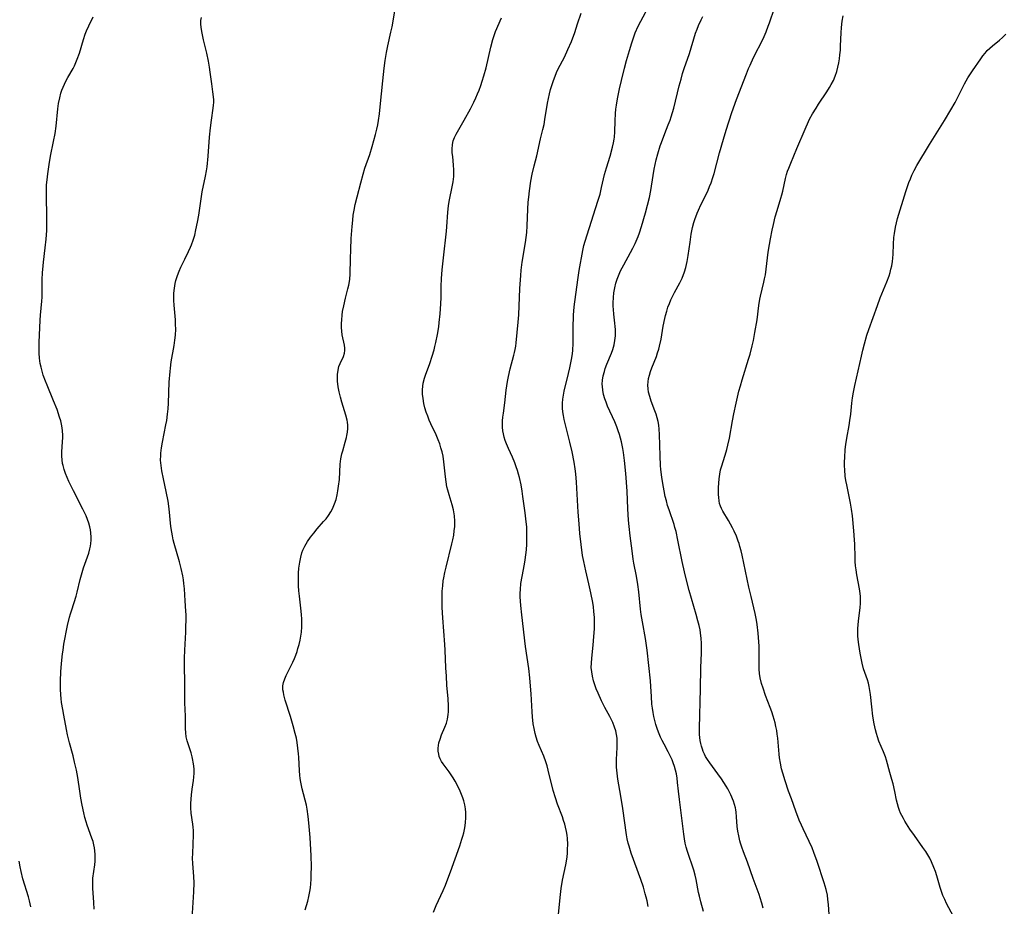
# Model space of a CAD drawing. Units: inches. Extents: x 2081247 to 2086745, y 212185 to 217672.
# Drawn here: x 2083423 to 2083590, y 213547 to 213697 of the extents above; entities that cross this region are included whole.
import ezdxf

# ---------------------------------------------------------------- set-up
doc = ezdxf.new("R2010")
doc.units = ezdxf.units.IN
doc.header["$MEASUREMENT"] = 0
doc.layers.add('c_27_T13S_R19E', color=28, linetype='Continuous')

msp = doc.modelspace()

# ---------------------------------------------------------------- linework, layer by layer
at = {"layer": 'c_27_T13S_R19E'}
for points in [[(2083529.79, 213546.52, 1012), (2083529.59, 213547.46, 1012), (2083529.44, 213548.1, 1012), (2083529.29, 213548.67, 1012), (2083528.96, 213549.8, 1012), (2083528.52, 213551.1, 1012), (2083526.9, 213555.61, 1012), (2083526.53, 213556.76, 1012), (2083526.39, 213557.3, 1012), (2083526.23, 213558, 1012), (2083526.1, 213558.72, 1012), (2083525.46, 213563.17, 1012), (2083525.13, 213565.3, 1012), (2083524.64, 213568.2, 1012), (2083524.51, 213569.19, 1012), (2083524.42, 213570.21, 1012), (2083524.4, 213570.93, 1012), (2083524.4, 213571.63, 1012), (2083524.43, 213572.41, 1012), (2083524.51, 213573.66, 1012), (2083524.53, 213574.47, 1012), (2083524.49, 213575.14, 1012), (2083524.4, 213575.77, 1012), (2083524.26, 213576.41, 1012), (2083524.07, 213577.04, 1012), (2083523.75, 213577.83, 1012), (2083523.27, 213578.81, 1012), (2083522.41, 213580.37, 1012), (2083521.83, 213581.51, 1012), (2083521.25, 213582.78, 1012), (2083520.95, 213583.55, 1012), (2083520.71, 213584.2, 1012), (2083520.49, 213584.93, 1012), (2083520.3, 213585.71, 1012), (2083520.18, 213586.43, 1012), (2083520.11, 213587.16, 1012), (2083520.12, 213587.9, 1012), (2083520.18, 213588.78, 1012), (2083520.43, 213590.96, 1012), (2083520.5, 213591.71, 1012), (2083520.56, 213592.47, 1012), (2083520.63, 213593.75, 1012), (2083520.65, 213594.71, 1012), (2083520.63, 213595.67, 1012), (2083520.56, 213596.7, 1012), (2083520.46, 213597.47, 1012), (2083520.35, 213598.24, 1012), (2083520.04, 213599.86, 1012), (2083519.7, 213601.41, 1012), (2083519.16, 213603.63, 1012), (2083518.82, 213605.21, 1012), (2083518.64, 213606.24, 1012), (2083518.38, 213608.09, 1012), (2083518.17, 213609.96, 1012), (2083518.02, 213611.62, 1012), (2083517.89, 213613.6, 1012), (2083517.62, 213618.69, 1012), (2083517.49, 213620.14, 1012), (2083517.39, 213620.96, 1012), (2083517.19, 213622.13, 1012), (2083516.84, 213623.84, 1012), (2083516.45, 213625.5, 1012), (2083515.76, 213628.26, 1012), (2083515.5, 213629.39, 1012), (2083515.37, 213630.02, 1012), (2083515.27, 213630.66, 1012), (2083515.2, 213631.29, 1012), (2083515.19, 213632.12, 1012), (2083515.26, 213632.82, 1012), (2083515.37, 213633.51, 1012), (2083515.51, 213634.19, 1012), (2083516.25, 213637.19, 1012), (2083516.47, 213638.18, 1012), (2083516.75, 213639.58, 1012), (2083516.89, 213640.53, 1012), (2083516.96, 213641.19, 1012), (2083517.02, 213642.28, 1012), (2083517.04, 213645.65, 1012), (2083517.06, 213646.4, 1012), (2083517.09, 213647.14, 1012), (2083517.21, 213648.51, 1012), (2083517.8, 213653.14, 1012), (2083518.07, 213654.74, 1012), (2083518.68, 213658.12, 1012), (2083518.86, 213658.98, 1012), (2083519.06, 213659.73, 1012), (2083520.46, 213664.17, 1012), (2083521.23, 213666.53, 1012), (2083521.59, 213667.73, 1012), (2083521.87, 213668.85, 1012), (2083522.38, 213671.07, 1012), (2083522.7, 213672.2, 1012), (2083523.32, 213674.19, 1012), (2083523.73, 213675.68, 1012), (2083523.89, 213676.46, 1012), (2083523.99, 213677.04, 1012), (2083524.03, 213677.43, 1012), (2083524.09, 213678.32, 1012), (2083524.14, 213680.2, 1012), (2083524.22, 213681.43, 1012), (2083524.3, 213682.14, 1012), (2083524.39, 213682.86, 1012), (2083524.57, 213683.91, 1012), (2083524.93, 213685.63, 1012), (2083525.25, 213687.04, 1012), (2083525.77, 213689.17, 1012), (2083526.11, 213690.45, 1012), (2083526.59, 213692.16, 1012), (2083526.99, 213693.48, 1012), (2083527.22, 213694.16, 1012), (2083527.59, 213695.16, 1012), (2083528.09, 213696.28, 1012), (2083528.51, 213697.11, 1012), (2083530.17, 213700.19, 1012)], [(2083471.46, 213545.93, 1006), (2083471.7, 213546.69, 1006), (2083471.91, 213547.44, 1006), (2083472.09, 213548.2, 1006), (2083472.25, 213549.04, 1006), (2083472.34, 213549.7, 1006), (2083472.41, 213550.37, 1006), (2083472.47, 213551.16, 1006), (2083472.5, 213551.98, 1006), (2083472.51, 213553.26, 1006), (2083472.47, 213555.17, 1006), (2083472.39, 213557.15, 1006), (2083472.32, 213558.27, 1006), (2083472.11, 213560.76, 1006), (2083471.99, 213561.85, 1006), (2083471.81, 213563.07, 1006), (2083471.67, 213563.74, 1006), (2083470.97, 213566.52, 1006), (2083470.73, 213567.67, 1006), (2083470.63, 213568.26, 1006), (2083470.54, 213568.85, 1006), (2083470.47, 213569.61, 1006), (2083470.38, 213571.92, 1006), (2083470.34, 213572.51, 1006), (2083470.24, 213573.46, 1006), (2083470.1, 213574.41, 1006), (2083469.96, 213575.14, 1006), (2083469.78, 213575.94, 1006), (2083469.43, 213577.27, 1006), (2083468.98, 213578.84, 1006), (2083468.08, 213581.63, 1006), (2083467.84, 213582.51, 1006), (2083467.75, 213582.96, 1006), (2083467.69, 213583.4, 1006), (2083467.69, 213584.03, 1006), (2083467.8, 213584.64, 1006), (2083468.01, 213585.27, 1006), (2083468.23, 213585.79, 1006), (2083469.35, 213588.08, 1006), (2083469.62, 213588.68, 1006), (2083469.86, 213589.29, 1006), (2083470.08, 213589.92, 1006), (2083470.23, 213590.41, 1006), (2083470.42, 213591.11, 1006), (2083470.59, 213591.82, 1006), (2083470.72, 213592.53, 1006), (2083470.81, 213593.17, 1006), (2083470.88, 213594.1, 1006), (2083470.9, 213594.77, 1006), (2083470.88, 213595.44, 1006), (2083470.84, 213596.13, 1006), (2083470.78, 213596.78, 1006), (2083470.48, 213599.32, 1006), (2083470.4, 213600.2, 1006), (2083470.35, 213601.08, 1006), (2083470.33, 213601.96, 1006), (2083470.35, 213603.24, 1006), (2083470.4, 213604.08, 1006), (2083470.53, 213605.08, 1006), (2083470.71, 213605.97, 1006), (2083470.92, 213606.68, 1006), (2083471.09, 213607.15, 1006), (2083471.39, 213607.82, 1006), (2083471.84, 213608.59, 1006), (2083472.35, 213609.32, 1006), (2083472.92, 213610.05, 1006), (2083473.52, 213610.76, 1006), (2083474.6, 213611.99, 1006), (2083475.01, 213612.48, 1006), (2083475.44, 213613.05, 1006), (2083475.82, 213613.65, 1006), (2083476.11, 213614.17, 1006), (2083476.24, 213614.46, 1006), (2083476.46, 213614.99, 1006), (2083476.71, 213615.76, 1006), (2083476.9, 213616.56, 1006), (2083477.03, 213617.23, 1006), (2083477.15, 213618.04, 1006), (2083477.27, 213619.14, 1006), (2083477.43, 213621.76, 1006), (2083477.53, 213622.66, 1006), (2083477.7, 213623.52, 1006), (2083477.84, 213624.06, 1006), (2083478.28, 213625.51, 1006), (2083478.49, 213626.32, 1006), (2083478.56, 213626.63, 1006), (2083478.65, 213627.23, 1006), (2083478.7, 213627.84, 1006), (2083478.7, 213628.38, 1006), (2083478.65, 213628.93, 1006), (2083478.6, 213629.28, 1006), (2083478.39, 213630.13, 1006), (2083477.72, 213632.29, 1006), (2083477.48, 213633.16, 1006), (2083477.26, 213634.06, 1006), (2083477.08, 213634.95, 1006), (2083476.96, 213635.87, 1006), (2083476.94, 213636.45, 1006), (2083476.95, 213637.02, 1006), (2083477.05, 213637.75, 1006), (2083477.21, 213638.36, 1006), (2083477.42, 213638.9, 1006), (2083477.95, 213640.1, 1006), (2083478.13, 213640.65, 1006), (2083478.19, 213641.1, 1006), (2083478.2, 213641.52, 1006), (2083478.14, 213642.02, 1006), (2083477.77, 213643.8, 1006), (2083477.68, 213644.41, 1006), (2083477.64, 213645.03, 1006), (2083477.64, 213645.68, 1006), (2083477.67, 213646.33, 1006), (2083477.75, 213647.14, 1006), (2083477.83, 213647.76, 1006), (2083478.01, 213648.72, 1006), (2083478.31, 213650.01, 1006), (2083478.73, 213651.57, 1006), (2083478.89, 213652.25, 1006), (2083479.06, 213653.21, 1006), (2083479.13, 213654.14, 1006), (2083479.15, 213656.7, 1006), (2083479.21, 213658.29, 1006), (2083479.31, 213660.19, 1006), (2083479.44, 213662.19, 1006), (2083479.55, 213663.28, 1006), (2083479.65, 213664.14, 1006), (2083479.79, 213664.99, 1006), (2083479.98, 213665.94, 1006), (2083480.29, 213667.27, 1006), (2083480.91, 213669.62, 1006), (2083481.32, 213671.11, 1006), (2083481.63, 213672.11, 1006), (2083482.43, 213674.46, 1006), (2083482.85, 213675.83, 1006), (2083483.42, 213677.87, 1006), (2083483.64, 213678.75, 1006), (2083483.8, 213679.48, 1006), (2083483.94, 213680.22, 1006), (2083484.11, 213681.36, 1006), (2083484.24, 213682.59, 1006), (2083484.68, 213686.96, 1006), (2083484.91, 213689.14, 1006), (2083485.07, 213690.42, 1006), (2083485.29, 213691.79, 1006), (2083485.52, 213692.95, 1006), (2083486.05, 213695.26, 1006), (2083486.23, 213696.19, 1006), (2083486.68, 213698.85, 1006)], [(2083514.56, 213545.12, 1010), (2083514.79, 213548.04, 1010), (2083514.96, 213549.59, 1010), (2083515.19, 213550.97, 1010), (2083515.77, 213553.62, 1010), (2083515.87, 213554.2, 1010), (2083515.98, 213554.96, 1010), (2083516.05, 213555.58, 1010), (2083516.09, 213556.19, 1010), (2083516.1, 213557.12, 1010), (2083516.05, 213558.06, 1010), (2083515.99, 213558.66, 1010), (2083515.89, 213559.26, 1010), (2083515.73, 213560, 1010), (2083515.6, 213560.49, 1010), (2083515.41, 213561.13, 1010), (2083515.19, 213561.75, 1010), (2083514.37, 213563.9, 1010), (2083514.01, 213564.98, 1010), (2083513.65, 213566.23, 1010), (2083512.79, 213569.71, 1010), (2083512.58, 213570.43, 1010), (2083512.35, 213571.15, 1010), (2083512.01, 213572.09, 1010), (2083511.25, 213573.89, 1010), (2083510.97, 213574.61, 1010), (2083510.72, 213575.34, 1010), (2083510.55, 213575.95, 1010), (2083510.38, 213576.77, 1010), (2083510.25, 213577.59, 1010), (2083510.12, 213578.76, 1010), (2083510.06, 213579.65, 1010), (2083509.89, 213582.69, 1010), (2083509.74, 213584.66, 1010), (2083509.65, 213585.44, 1010), (2083509.46, 213587, 1010), (2083508.92, 213590.74, 1010), (2083508.28, 213596.15, 1010), (2083508.11, 213597.72, 1010), (2083508.06, 213598.45, 1010), (2083508.03, 213599.17, 1010), (2083508.03, 213599.82, 1010), (2083508.06, 213600.46, 1010), (2083508.15, 213601.44, 1010), (2083508.33, 213602.67, 1010), (2083508.75, 213604.78, 1010), (2083508.86, 213605.47, 1010), (2083508.98, 213606.32, 1010), (2083509.07, 213607.18, 1010), (2083509.13, 213608.18, 1010), (2083509.17, 213609.25, 1010), (2083509.16, 213610.19, 1010), (2083509.12, 213611.13, 1010), (2083509.05, 213611.95, 1010), (2083508.86, 213613.51, 1010), (2083508.49, 213616.28, 1010), (2083508.35, 213617.16, 1010), (2083508.16, 213618.27, 1010), (2083507.9, 213619.49, 1010), (2083507.75, 213620.06, 1010), (2083507.57, 213620.7, 1010), (2083507.35, 213621.33, 1010), (2083507.1, 213622.01, 1010), (2083506.7, 213622.96, 1010), (2083506.01, 213624.43, 1010), (2083505.68, 213625.2, 1010), (2083505.47, 213625.78, 1010), (2083505.29, 213626.36, 1010), (2083505.17, 213626.9, 1010), (2083505.09, 213627.45, 1010), (2083505.03, 213628.08, 1010), (2083505.02, 213628.61, 1010), (2083505.03, 213629.14, 1010), (2083505.08, 213629.79, 1010), (2083505.16, 213630.45, 1010), (2083505.42, 213632.23, 1010), (2083505.66, 213634.38, 1010), (2083505.86, 213635.86, 1010), (2083506.01, 213636.71, 1010), (2083506.3, 213638.01, 1010), (2083506.95, 213640.3, 1010), (2083507.07, 213640.79, 1010), (2083507.17, 213641.27, 1010), (2083507.26, 213641.84, 1010), (2083507.33, 213642.41, 1010), (2083507.66, 213645.91, 1010), (2083507.77, 213647.19, 1010), (2083507.96, 213651.63, 1010), (2083508.11, 213653.85, 1010), (2083508.2, 213654.79, 1010), (2083508.37, 213656.12, 1010), (2083508.92, 213659.5, 1010), (2083509.04, 213660.34, 1010), (2083509.13, 213661.18, 1010), (2083509.22, 213662.31, 1010), (2083509.31, 213665.17, 1010), (2083509.38, 213666.32, 1010), (2083509.46, 213667.22, 1010), (2083509.58, 213668.29, 1010), (2083509.83, 213669.89, 1010), (2083510.08, 213671.13, 1010), (2083510.4, 213672.53, 1010), (2083510.82, 213674.22, 1010), (2083511.47, 213677.1, 1010), (2083511.88, 213678.73, 1010), (2083512.07, 213679.58, 1010), (2083512.23, 213680.41, 1010), (2083512.68, 213683.21, 1010), (2083512.82, 213683.98, 1010), (2083512.99, 213684.75, 1010), (2083513.18, 213685.51, 1010), (2083513.49, 213686.56, 1010), (2083513.66, 213687.05, 1010), (2083513.95, 213687.8, 1010), (2083514.21, 213688.41, 1010), (2083514.49, 213689.01, 1010), (2083515.54, 213691.04, 1010), (2083516.14, 213692.3, 1010), (2083516.73, 213693.7, 1010), (2083517.29, 213695.21, 1010), (2083517.79, 213696.67, 1010), (2083518.39, 213698.52, 1010)], [(2083549.31, 213546.25, 1016), (2083549.11, 213547.08, 1016), (2083548.84, 213548, 1016), (2083548.65, 213548.56, 1016), (2083547.62, 213551.26, 1016), (2083546.64, 213554.08, 1016), (2083545.99, 213555.83, 1016), (2083545.71, 213556.61, 1016), (2083545.5, 213557.28, 1016), (2083545.38, 213557.71, 1016), (2083545.18, 213558.52, 1016), (2083545.03, 213559.34, 1016), (2083544.93, 213560.13, 1016), (2083544.82, 213561.74, 1016), (2083544.74, 213562.58, 1016), (2083544.68, 213562.94, 1016), (2083544.62, 213563.27, 1016), (2083544.46, 213563.85, 1016), (2083544.26, 213564.42, 1016), (2083543.81, 213565.53, 1016), (2083543.56, 213566.05, 1016), (2083543.31, 213566.53, 1016), (2083543.04, 213567, 1016), (2083542.65, 213567.62, 1016), (2083542.24, 213568.22, 1016), (2083541.64, 213569.07, 1016), (2083540.26, 213570.93, 1016), (2083539.85, 213571.51, 1016), (2083539.55, 213572.02, 1016), (2083539.33, 213572.44, 1016), (2083539.15, 213572.86, 1016), (2083538.99, 213573.28, 1016), (2083538.84, 213573.77, 1016), (2083538.72, 213574.25, 1016), (2083538.62, 213574.75, 1016), (2083538.55, 213575.25, 1016), (2083538.51, 213575.79, 1016), (2083538.5, 213576.84, 1016), (2083538.69, 213583.57, 1016), (2083538.73, 213587.14, 1016), (2083538.82, 213589.64, 1016), (2083538.84, 213590.56, 1016), (2083538.82, 213591.32, 1016), (2083538.78, 213592.08, 1016), (2083538.67, 213593.09, 1016), (2083538.59, 213593.57, 1016), (2083538.43, 213594.33, 1016), (2083538.24, 213595.1, 1016), (2083537.94, 213596.18, 1016), (2083536.74, 213600.28, 1016), (2083536.16, 213602.49, 1016), (2083535.94, 213603.43, 1016), (2083535.55, 213605.18, 1016), (2083534.84, 213608.86, 1016), (2083534.52, 213610.31, 1016), (2083534.33, 213611.02, 1016), (2083534.19, 213611.49, 1016), (2083533.33, 213613.98, 1016), (2083533.09, 213614.74, 1016), (2083532.87, 213615.51, 1016), (2083532.67, 213616.29, 1016), (2083532.47, 213617.22, 1016), (2083532.25, 213618.49, 1016), (2083532.1, 213619.53, 1016), (2083531.95, 213620.88, 1016), (2083531.89, 213621.56, 1016), (2083531.8, 213623.17, 1016), (2083531.7, 213626.83, 1016), (2083531.64, 213627.74, 1016), (2083531.57, 213628.38, 1016), (2083531.46, 213629.02, 1016), (2083531.31, 213629.65, 1016), (2083531.12, 213630.26, 1016), (2083530.92, 213630.85, 1016), (2083530.29, 213632.51, 1016), (2083530.04, 213633.28, 1016), (2083529.84, 213634.04, 1016), (2083529.75, 213634.61, 1016), (2083529.71, 213635.18, 1016), (2083529.75, 213635.75, 1016), (2083529.85, 213636.32, 1016), (2083530.01, 213636.93, 1016), (2083530.2, 213637.53, 1016), (2083530.42, 213638.15, 1016), (2083531.18, 213640.11, 1016), (2083531.39, 213640.71, 1016), (2083531.58, 213641.32, 1016), (2083531.72, 213641.87, 1016), (2083531.96, 213643.02, 1016), (2083532.35, 213645.22, 1016), (2083532.61, 213646.54, 1016), (2083532.73, 213647.06, 1016), (2083532.94, 213647.82, 1016), (2083533.14, 213648.46, 1016), (2083533.38, 213649.1, 1016), (2083533.63, 213649.72, 1016), (2083533.84, 213650.17, 1016), (2083534.27, 213650.99, 1016), (2083535.14, 213652.6, 1016), (2083535.54, 213653.42, 1016), (2083535.94, 213654.48, 1016), (2083536.16, 213655.23, 1016), (2083536.39, 213656.25, 1016), (2083536.57, 213657.28, 1016), (2083536.89, 213659.55, 1016), (2083537.1, 213660.92, 1016), (2083537.33, 213662.06, 1016), (2083537.54, 213662.87, 1016), (2083537.7, 213663.39, 1016), (2083538.09, 213664.46, 1016), (2083538.32, 213665.01, 1016), (2083538.74, 213665.91, 1016), (2083539.67, 213667.74, 1016), (2083539.97, 213668.38, 1016), (2083540.23, 213669.01, 1016), (2083540.47, 213669.65, 1016), (2083540.76, 213670.54, 1016), (2083540.97, 213671.23, 1016), (2083541.89, 213674.76, 1016), (2083542.56, 213677.07, 1016), (2083543.04, 213678.6, 1016), (2083544.02, 213681.59, 1016), (2083544.81, 213683.81, 1016), (2083546.47, 213688.19, 1016), (2083546.82, 213689.06, 1016), (2083547.09, 213689.67, 1016), (2083547.7, 213690.96, 1016), (2083549.31, 213694.12, 1016), (2083549.84, 213695.31, 1016), (2083550.2, 213696.27, 1016), (2083550.41, 213696.86, 1016), (2083551.23, 213699.37, 1016)], [(2083435.61, 213546.05, 1002), (2083435.51, 213547.18, 1002), (2083435.35, 213549.61, 1002), (2083435.34, 213550.28, 1002), (2083435.35, 213550.94, 1002), (2083435.38, 213551.32, 1002), (2083435.69, 213553.58, 1002), (2083435.75, 213554.24, 1002), (2083435.77, 213554.78, 1002), (2083435.76, 213555.33, 1002), (2083435.71, 213555.98, 1002), (2083435.64, 213556.49, 1002), (2083435.54, 213556.99, 1002), (2083435.39, 213557.57, 1002), (2083435.2, 213558.15, 1002), (2083434.4, 213560.35, 1002), (2083434.23, 213560.9, 1002), (2083434.02, 213561.67, 1002), (2083433.83, 213562.46, 1002), (2083433.56, 213563.74, 1002), (2083433.34, 213564.94, 1002), (2083433.15, 213566.16, 1002), (2083432.82, 213568.43, 1002), (2083432.58, 213569.73, 1002), (2083432.27, 213571.09, 1002), (2083432, 213572.12, 1002), (2083431.39, 213574.34, 1002), (2083431.06, 213575.72, 1002), (2083430.87, 213576.63, 1002), (2083430.41, 213579.08, 1002), (2083430.25, 213580, 1002), (2083430.06, 213581.22, 1002), (2083429.98, 213581.88, 1002), (2083429.93, 213582.54, 1002), (2083429.88, 213583.5, 1002), (2083429.87, 213584.18, 1002), (2083429.87, 213584.9, 1002), (2083429.93, 213586.44, 1002), (2083430.03, 213587.84, 1002), (2083430.2, 213589.49, 1002), (2083430.29, 213590.14, 1002), (2083430.45, 213591.16, 1002), (2083431.06, 213594.3, 1002), (2083431.38, 213595.71, 1002), (2083431.54, 213596.28, 1002), (2083431.71, 213596.82, 1002), (2083432.2, 213598.23, 1002), (2083432.54, 213599.32, 1002), (2083432.71, 213600, 1002), (2083433.2, 213602.13, 1002), (2083433.54, 213603.34, 1002), (2083433.79, 213604.14, 1002), (2083434.66, 213606.65, 1002), (2083434.86, 213607.37, 1002), (2083434.96, 213607.83, 1002), (2083435.03, 213608.29, 1002), (2083435.07, 213608.81, 1002), (2083435.07, 213609.34, 1002), (2083435.02, 213610.08, 1002), (2083434.94, 213610.59, 1002), (2083434.84, 213611.08, 1002), (2083434.67, 213611.72, 1002), (2083434.45, 213612.35, 1002), (2083434.2, 213612.97, 1002), (2083433.66, 213614.13, 1002), (2083432.05, 213617.21, 1002), (2083431.6, 213618.13, 1002), (2083431.28, 213618.82, 1002), (2083430.99, 213619.52, 1002), (2083430.74, 213620.17, 1002), (2083430.51, 213620.86, 1002), (2083430.31, 213621.55, 1002), (2083430.23, 213621.88, 1002), (2083430.12, 213622.49, 1002), (2083430.07, 213623.1, 1002), (2083430.07, 213623.85, 1002), (2083430.23, 213625.58, 1002), (2083430.27, 213626.3, 1002), (2083430.27, 213626.67, 1002), (2083430.21, 213627.48, 1002), (2083430.08, 213628.3, 1002), (2083429.9, 213629.12, 1002), (2083429.71, 213629.78, 1002), (2083429.27, 213631.08, 1002), (2083428.7, 213632.52, 1002), (2083427.57, 213635.18, 1002), (2083427.29, 213635.9, 1002), (2083426.94, 213636.89, 1002), (2083426.73, 213637.57, 1002), (2083426.55, 213638.26, 1002), (2083426.43, 213638.91, 1002), (2083426.3, 213639.78, 1002), (2083426.23, 213640.66, 1002), (2083426.21, 213641.16, 1002), (2083426.22, 213642.47, 1002), (2083426.39, 213646.25, 1002), (2083426.45, 213647.11, 1002), (2083426.68, 213649.48, 1002), (2083426.72, 213650.18, 1002), (2083426.75, 213650.91, 1002), (2083426.77, 213653.18, 1002), (2083426.81, 213654.33, 1002), (2083426.89, 213655.51, 1002), (2083426.95, 213656.13, 1002), (2083427.26, 213658.58, 1002), (2083427.41, 213660.03, 1002), (2083427.52, 213661.52, 1002), (2083427.55, 213662.81, 1002), (2083427.55, 213663.6, 1002), (2083427.46, 213667.65, 1002), (2083427.48, 213668.74, 1002), (2083427.51, 213669.32, 1002), (2083427.58, 213670.17, 1002), (2083427.69, 213671.14, 1002), (2083427.94, 213672.77, 1002), (2083428.19, 213674.16, 1002), (2083428.7, 213676.69, 1002), (2083428.94, 213678.05, 1002), (2083429.1, 213679.3, 1002), (2083429.42, 213682.25, 1002), (2083429.54, 213683.11, 1002), (2083429.73, 213684.07, 1002), (2083429.94, 213684.87, 1002), (2083430.11, 213685.4, 1002), (2083430.3, 213685.93, 1002), (2083430.52, 213686.44, 1002), (2083430.77, 213686.95, 1002), (2083431.09, 213687.54, 1002), (2083432, 213689.11, 1002), (2083432.23, 213689.54, 1002), (2083432.49, 213690.09, 1002), (2083432.72, 213690.65, 1002), (2083433.08, 213691.67, 1002), (2083433.76, 213694.02, 1002), (2083434.06, 213694.93, 1002), (2083434.29, 213695.52, 1002), (2083434.66, 213696.36, 1002), (2083435.39, 213697.9, 1002)], [(2083452.27, 213544.48, 1004), (2083452.52, 213549.02, 1004), (2083452.57, 213550.56, 1004), (2083452.54, 213551.64, 1004), (2083452.37, 213553.8, 1004), (2083452.33, 213554.73, 1004), (2083452.34, 213555.53, 1004), (2083452.48, 213558.68, 1004), (2083452.47, 213559.44, 1004), (2083452.44, 213560.02, 1004), (2083452.39, 213560.51, 1004), (2083452.09, 213562.41, 1004), (2083452.03, 213563.28, 1004), (2083452.03, 213564.03, 1004), (2083452.07, 213564.77, 1004), (2083452.14, 213565.52, 1004), (2083452.27, 213566.5, 1004), (2083452.48, 213567.92, 1004), (2083452.56, 213568.52, 1004), (2083452.6, 213569.2, 1004), (2083452.58, 213569.91, 1004), (2083452.49, 213570.8, 1004), (2083452.33, 213571.68, 1004), (2083452.26, 213571.98, 1004), (2083452.07, 213572.68, 1004), (2083451.41, 213574.7, 1004), (2083451.24, 213575.37, 1004), (2083451.15, 213576.07, 1004), (2083451.12, 213576.78, 1004), (2083451.09, 213578.88, 1004), (2083451.03, 213581.18, 1004), (2083451.01, 213584.15, 1004), (2083450.94, 213587.84, 1004), (2083450.94, 213588.75, 1004), (2083450.98, 213590.14, 1004), (2083451.16, 213593.17, 1004), (2083451.2, 213594.27, 1004), (2083451.22, 213595.13, 1004), (2083451.21, 213596.15, 1004), (2083451.19, 213596.77, 1004), (2083451.08, 213598.5, 1004), (2083450.94, 213600.56, 1004), (2083450.86, 213601.44, 1004), (2083450.77, 213602.11, 1004), (2083450.66, 213602.77, 1004), (2083450.39, 213604, 1004), (2083450.1, 213605.14, 1004), (2083449.19, 213608.27, 1004), (2083449.02, 213608.92, 1004), (2083448.88, 213609.57, 1004), (2083448.77, 213610.22, 1004), (2083448.63, 213611.19, 1004), (2083448.35, 213614.14, 1004), (2083448.16, 213615.47, 1004), (2083447.84, 213617.11, 1004), (2083447.35, 213619.29, 1004), (2083447.09, 213620.62, 1004), (2083446.96, 213621.53, 1004), (2083446.89, 213622.43, 1004), (2083446.9, 213623.26, 1004), (2083446.92, 213623.62, 1004), (2083447.03, 213624.55, 1004), (2083447.19, 213625.49, 1004), (2083447.8, 213628.48, 1004), (2083447.92, 213629.21, 1004), (2083448.06, 213630.28, 1004), (2083448.15, 213631.16, 1004), (2083448.22, 213632.17, 1004), (2083448.36, 213635.72, 1004), (2083448.5, 213637.54, 1004), (2083448.56, 213638.11, 1004), (2083448.7, 213639.15, 1004), (2083449.2, 213641.98, 1004), (2083449.33, 213642.85, 1004), (2083449.41, 213643.73, 1004), (2083449.45, 213644.71, 1004), (2083449.43, 213645.52, 1004), (2083449.39, 213646.33, 1004), (2083449.18, 213648.84, 1004), (2083449.14, 213649.63, 1004), (2083449.13, 213650.17, 1004), (2083449.15, 213650.84, 1004), (2083449.23, 213651.69, 1004), (2083449.38, 213652.52, 1004), (2083449.49, 213653.01, 1004), (2083449.76, 213653.88, 1004), (2083450.03, 213654.59, 1004), (2083450.34, 213655.3, 1004), (2083450.98, 213656.67, 1004), (2083451.63, 213657.95, 1004), (2083451.97, 213658.67, 1004), (2083452.15, 213659.07, 1004), (2083452.43, 213659.86, 1004), (2083452.68, 213660.74, 1004), (2083452.89, 213661.64, 1004), (2083453.15, 213662.93, 1004), (2083453.37, 213664.15, 1004), (2083453.97, 213668.08, 1004), (2083454.52, 213670.76, 1004), (2083454.69, 213671.69, 1004), (2083454.79, 213672.38, 1004), (2083454.98, 213674.19, 1004), (2083455.22, 213677.42, 1004), (2083455.36, 213678.99, 1004), (2083455.51, 213680.28, 1004), (2083455.84, 213682.35, 1004), (2083455.89, 213682.82, 1004), (2083455.93, 213683.28, 1004), (2083455.93, 213683.77, 1004), (2083455.89, 213684.26, 1004), (2083455.79, 213685.12, 1004), (2083455.59, 213686.45, 1004), (2083455.33, 213688.48, 1004), (2083455.22, 213689.3, 1004), (2083455.03, 213690.34, 1004), (2083454.75, 213691.7, 1004), (2083454.2, 213693.97, 1004), (2083453.95, 213695.07, 1004), (2083453.78, 213696.08, 1004), (2083453.73, 213696.68, 1004), (2083453.74, 213697.25, 1004), (2083453.83, 213697.79, 1004)], [(2083493.28, 213545.54, 1008), (2083493.75, 213546.66, 1008), (2083494.91, 213549.25, 1008), (2083495.3, 213550.15, 1008), (2083495.73, 213551.22, 1008), (2083496.18, 213552.42, 1008), (2083497.76, 213556.83, 1008), (2083498.12, 213557.95, 1008), (2083498.28, 213558.48, 1008), (2083498.41, 213559.02, 1008), (2083498.54, 213559.61, 1008), (2083498.64, 213560.21, 1008), (2083498.73, 213560.86, 1008), (2083498.78, 213561.51, 1008), (2083498.79, 213561.89, 1008), (2083498.78, 213562.49, 1008), (2083498.73, 213563.1, 1008), (2083498.61, 213563.8, 1008), (2083498.43, 213564.5, 1008), (2083498.25, 213565.02, 1008), (2083498.04, 213565.59, 1008), (2083497.8, 213566.14, 1008), (2083497.24, 213567.32, 1008), (2083496.95, 213567.86, 1008), (2083496.64, 213568.38, 1008), (2083496.41, 213568.75, 1008), (2083495.95, 213569.4, 1008), (2083494.91, 213570.77, 1008), (2083494.65, 213571.19, 1008), (2083494.42, 213571.63, 1008), (2083494.27, 213572.02, 1008), (2083494.16, 213572.43, 1008), (2083494.09, 213572.93, 1008), (2083494.09, 213573.44, 1008), (2083494.13, 213573.89, 1008), (2083494.21, 213574.34, 1008), (2083494.39, 213574.99, 1008), (2083494.66, 213575.73, 1008), (2083495.22, 213577.04, 1008), (2083495.47, 213577.71, 1008), (2083495.67, 213578.4, 1008), (2083495.79, 213579.2, 1008), (2083495.83, 213579.65, 1008), (2083495.84, 213580.11, 1008), (2083495.84, 213580.65, 1008), (2083495.78, 213581.82, 1008), (2083495.57, 213584.17, 1008), (2083495.47, 213585.68, 1008), (2083495.4, 213587.14, 1008), (2083495.29, 213590.14, 1008), (2083495.23, 213591.08, 1008), (2083494.89, 213595.64, 1008), (2083494.78, 213597.4, 1008), (2083494.75, 213598.24, 1008), (2083494.74, 213599.07, 1008), (2083494.77, 213600.15, 1008), (2083494.84, 213601.05, 1008), (2083494.95, 213601.94, 1008), (2083495.03, 213602.44, 1008), (2083495.21, 213603.36, 1008), (2083495.42, 213604.27, 1008), (2083496.41, 213608.2, 1008), (2083496.57, 213608.92, 1008), (2083496.71, 213609.66, 1008), (2083496.82, 213610.4, 1008), (2083496.88, 213611.14, 1008), (2083496.9, 213612.09, 1008), (2083496.84, 213612.97, 1008), (2083496.67, 213613.99, 1008), (2083496.45, 213614.85, 1008), (2083495.92, 213616.57, 1008), (2083495.71, 213617.34, 1008), (2083495.57, 213617.93, 1008), (2083495.42, 213618.77, 1008), (2083495.3, 213619.62, 1008), (2083495.04, 213622.19, 1008), (2083494.9, 213623.1, 1008), (2083494.74, 213623.89, 1008), (2083494.55, 213624.57, 1008), (2083494.33, 213625.25, 1008), (2083494.08, 213625.92, 1008), (2083493.72, 213626.76, 1008), (2083492.85, 213628.61, 1008), (2083492.56, 213629.27, 1008), (2083492.3, 213629.91, 1008), (2083492.05, 213630.63, 1008), (2083491.83, 213631.36, 1008), (2083491.65, 213632.08, 1008), (2083491.5, 213632.94, 1008), (2083491.42, 213633.67, 1008), (2083491.4, 213634.39, 1008), (2083491.45, 213635.03, 1008), (2083491.54, 213635.56, 1008), (2083491.75, 213636.39, 1008), (2083491.92, 213636.93, 1008), (2083492.63, 213638.88, 1008), (2083493.05, 213640.12, 1008), (2083493.39, 213641.24, 1008), (2083493.53, 213641.76, 1008), (2083493.69, 213642.44, 1008), (2083493.96, 213643.81, 1008), (2083494.17, 213645.16, 1008), (2083494.27, 213645.86, 1008), (2083494.43, 213647.37, 1008), (2083494.53, 213649.02, 1008), (2083494.56, 213650.14, 1008), (2083494.57, 213652.01, 1008), (2083494.62, 213653.35, 1008), (2083494.76, 213654.82, 1008), (2083495, 213656.88, 1008), (2083495.5, 213661.41, 1008), (2083495.56, 213662.16, 1008), (2083495.7, 213664.63, 1008), (2083495.75, 213665.13, 1008), (2083495.84, 213665.8, 1008), (2083496.02, 213666.75, 1008), (2083496.47, 213668.94, 1008), (2083496.63, 213669.82, 1008), (2083496.73, 213670.69, 1008), (2083496.76, 213671.18, 1008), (2083496.76, 213671.83, 1008), (2083496.7, 213672.63, 1008), (2083496.54, 213674.11, 1008), (2083496.48, 213674.75, 1008), (2083496.46, 213675.37, 1008), (2083496.5, 213676.15, 1008), (2083496.62, 213676.76, 1008), (2083496.83, 213677.34, 1008), (2083497.12, 213677.92, 1008), (2083498.51, 213680.32, 1008), (2083499.55, 213682.23, 1008), (2083500.11, 213683.33, 1008), (2083500.47, 213684.09, 1008), (2083500.75, 213684.75, 1008), (2083501.02, 213685.42, 1008), (2083501.32, 213686.21, 1008), (2083501.56, 213686.92, 1008), (2083501.84, 213687.82, 1008), (2083502.22, 213689.19, 1008), (2083503.01, 213692.69, 1008), (2083503.37, 213694.04, 1008), (2083503.58, 213694.69, 1008), (2083503.84, 213695.39, 1008), (2083504.84, 213697.68, 1008)], [(2083539.19, 213545.67, 1014), (2083538.73, 213547.33, 1014), (2083538.48, 213548.29, 1014), (2083538.35, 213548.88, 1014), (2083537.94, 213551.12, 1014), (2083537.76, 213551.84, 1014), (2083537.53, 213552.67, 1014), (2083536.48, 213555.85, 1014), (2083536.25, 213556.58, 1014), (2083536.06, 213557.3, 1014), (2083535.93, 213558.05, 1014), (2083535.84, 213558.79, 1014), (2083535.64, 213560.62, 1014), (2083535.09, 213564.73, 1014), (2083534.93, 213566.16, 1014), (2083534.79, 213567.58, 1014), (2083534.7, 213568.35, 1014), (2083534.59, 213569.06, 1014), (2083534.45, 213569.69, 1014), (2083534.27, 213570.32, 1014), (2083534.05, 213570.96, 1014), (2083533.85, 213571.45, 1014), (2083533.64, 213571.94, 1014), (2083533.19, 213572.82, 1014), (2083532.47, 213574.15, 1014), (2083532.18, 213574.73, 1014), (2083531.9, 213575.32, 1014), (2083531.54, 213576.17, 1014), (2083531.3, 213576.81, 1014), (2083531.09, 213577.47, 1014), (2083530.9, 213578.13, 1014), (2083530.73, 213578.86, 1014), (2083530.6, 213579.54, 1014), (2083530.5, 213580.23, 1014), (2083530.42, 213580.92, 1014), (2083530.33, 213582.25, 1014), (2083530.24, 213583.94, 1014), (2083530.16, 213584.93, 1014), (2083529.59, 213590.14, 1014), (2083529.3, 213592.09, 1014), (2083528.8, 213594.92, 1014), (2083528.59, 213596.2, 1014), (2083528.48, 213597.11, 1014), (2083528.19, 213600.03, 1014), (2083528.03, 213601.27, 1014), (2083527.79, 213602.73, 1014), (2083527.35, 213604.93, 1014), (2083527.23, 213605.61, 1014), (2083527.03, 213607, 1014), (2083526.71, 213609.55, 1014), (2083526.54, 213611.18, 1014), (2083526.45, 213612.25, 1014), (2083526.34, 213614.17, 1014), (2083526.2, 213617.17, 1014), (2083525.98, 213620.18, 1014), (2083525.78, 213622.41, 1014), (2083525.58, 213623.78, 1014), (2083525.47, 213624.41, 1014), (2083525.22, 213625.57, 1014), (2083524.89, 213626.8, 1014), (2083524.68, 213627.46, 1014), (2083524.45, 213628.12, 1014), (2083524.12, 213628.98, 1014), (2083522.89, 213631.62, 1014), (2083522.62, 213632.29, 1014), (2083522.4, 213632.88, 1014), (2083522.2, 213633.61, 1014), (2083522.05, 213634.34, 1014), (2083521.99, 213634.97, 1014), (2083521.98, 213635.38, 1014), (2083522.02, 213636.05, 1014), (2083522.14, 213636.79, 1014), (2083522.33, 213637.53, 1014), (2083522.48, 213638.04, 1014), (2083522.75, 213638.76, 1014), (2083523.53, 213640.68, 1014), (2083523.75, 213641.29, 1014), (2083523.98, 213642.09, 1014), (2083524.13, 213642.83, 1014), (2083524.23, 213643.58, 1014), (2083524.25, 213644.14, 1014), (2083524.24, 213644.66, 1014), (2083524.19, 213645.2, 1014), (2083524.13, 213645.74, 1014), (2083523.93, 213647.27, 1014), (2083523.86, 213648.06, 1014), (2083523.83, 213648.63, 1014), (2083523.82, 213649.21, 1014), (2083523.86, 213650.14, 1014), (2083523.95, 213650.91, 1014), (2083524.1, 213651.74, 1014), (2083524.3, 213652.57, 1014), (2083524.52, 213653.27, 1014), (2083524.83, 213654.07, 1014), (2083525.1, 213654.66, 1014), (2083525.63, 213655.69, 1014), (2083526.79, 213657.79, 1014), (2083527.17, 213658.52, 1014), (2083527.55, 213659.31, 1014), (2083528.05, 213660.52, 1014), (2083528.28, 213661.14, 1014), (2083528.63, 213662.19, 1014), (2083529.32, 213664.51, 1014), (2083529.67, 213665.82, 1014), (2083529.99, 213667.13, 1014), (2083530.23, 213668.33, 1014), (2083530.61, 213670.87, 1014), (2083530.81, 213671.96, 1014), (2083531.14, 213673.52, 1014), (2083531.41, 213674.58, 1014), (2083531.82, 213675.92, 1014), (2083532.03, 213676.51, 1014), (2083532.6, 213678.01, 1014), (2083533.2, 213679.5, 1014), (2083533.49, 213680.3, 1014), (2083533.67, 213680.84, 1014), (2083534.12, 213682.36, 1014), (2083535.06, 213686.14, 1014), (2083535.37, 213687.28, 1014), (2083535.64, 213688.22, 1014), (2083535.92, 213689.09, 1014), (2083536.78, 213691.63, 1014), (2083537.84, 213695.09, 1014), (2083538.08, 213695.75, 1014), (2083538.34, 213696.4, 1014), (2083538.77, 213697.35, 1014), (2083539.06, 213697.91, 1014)], [(2083560.57, 213545.14, 1018), (2083560.44, 213546.86, 1018), (2083560.35, 213547.68, 1018), (2083560.24, 213548.42, 1018), (2083560.02, 213549.38, 1018), (2083559.69, 213550.55, 1018), (2083558.49, 213554.15, 1018), (2083557.94, 213555.71, 1018), (2083557.65, 213556.48, 1018), (2083557.16, 213557.59, 1018), (2083556.12, 213559.71, 1018), (2083555.84, 213560.32, 1018), (2083555.47, 213561.19, 1018), (2083554.89, 213562.71, 1018), (2083554.13, 213564.8, 1018), (2083553.66, 213566.15, 1018), (2083553.09, 213567.87, 1018), (2083552.68, 213569.2, 1018), (2083552.47, 213569.96, 1018), (2083552.26, 213570.89, 1018), (2083552.1, 213571.83, 1018), (2083552.03, 213572.44, 1018), (2083551.8, 213575.14, 1018), (2083551.72, 213575.84, 1018), (2083551.63, 213576.48, 1018), (2083551.51, 213577.12, 1018), (2083551.36, 213577.76, 1018), (2083551.22, 213578.31, 1018), (2083551.05, 213578.87, 1018), (2083550.8, 213579.63, 1018), (2083550.52, 213580.38, 1018), (2083549.74, 213582.41, 1018), (2083549.3, 213583.64, 1018), (2083549.05, 213584.47, 1018), (2083548.84, 213585.43, 1018), (2083548.72, 213586.15, 1018), (2083548.65, 213586.88, 1018), (2083548.62, 213587.43, 1018), (2083548.62, 213588.18, 1018), (2083548.66, 213590.2, 1018), (2083548.65, 213590.79, 1018), (2083548.61, 213591.53, 1018), (2083548.47, 213593.01, 1018), (2083548.29, 213594.5, 1018), (2083548.17, 213595.24, 1018), (2083547.96, 213596.37, 1018), (2083547.74, 213597.31, 1018), (2083547.27, 213599.23, 1018), (2083546.89, 213600.84, 1018), (2083545.73, 213606.31, 1018), (2083545.56, 213607.03, 1018), (2083545.38, 213607.74, 1018), (2083545.22, 213608.25, 1018), (2083545.09, 213608.66, 1018), (2083544.77, 213609.52, 1018), (2083544.42, 213610.34, 1018), (2083544.14, 213610.93, 1018), (2083543.8, 213611.57, 1018), (2083543.45, 213612.18, 1018), (2083542.45, 213613.78, 1018), (2083542.23, 213614.2, 1018), (2083542.05, 213614.64, 1018), (2083541.92, 213615.08, 1018), (2083541.84, 213615.54, 1018), (2083541.78, 213616.07, 1018), (2083541.76, 213616.62, 1018), (2083541.75, 213617.81, 1018), (2083541.78, 213618.52, 1018), (2083541.83, 213619.25, 1018), (2083541.94, 213620.04, 1018), (2083542.1, 213620.78, 1018), (2083542.24, 213621.3, 1018), (2083542.88, 213623.28, 1018), (2083543.16, 213624.29, 1018), (2083543.32, 213624.98, 1018), (2083543.58, 213626.19, 1018), (2083544.09, 213629.13, 1018), (2083544.32, 213630.33, 1018), (2083544.72, 213632.15, 1018), (2083545.2, 213634.18, 1018), (2083545.45, 213635.1, 1018), (2083545.75, 213636.13, 1018), (2083546.86, 213639.65, 1018), (2083547.12, 213640.51, 1018), (2083547.48, 213641.92, 1018), (2083547.67, 213642.8, 1018), (2083547.93, 213644.17, 1018), (2083548.28, 213646.35, 1018), (2083548.6, 213648.76, 1018), (2083548.76, 213649.86, 1018), (2083548.86, 213650.37, 1018), (2083549.46, 213652.73, 1018), (2083549.58, 213653.32, 1018), (2083549.7, 213654, 1018), (2083550.04, 213656.88, 1018), (2083550.17, 213657.83, 1018), (2083550.38, 213659.16, 1018), (2083550.55, 213660.1, 1018), (2083550.85, 213661.56, 1018), (2083551.07, 213662.55, 1018), (2083551.39, 213663.85, 1018), (2083551.69, 213664.93, 1018), (2083552.32, 213667, 1018), (2083552.49, 213667.61, 1018), (2083552.65, 213668.23, 1018), (2083553.13, 213670.36, 1018), (2083553.31, 213671.05, 1018), (2083553.48, 213671.6, 1018), (2083553.67, 213672.13, 1018), (2083554.01, 213672.99, 1018), (2083555.08, 213675.48, 1018), (2083556.45, 213678.77, 1018), (2083557.04, 213680.06, 1018), (2083557.23, 213680.44, 1018), (2083557.74, 213681.4, 1018), (2083558.32, 213682.36, 1018), (2083558.75, 213683.03, 1018), (2083560.18, 213685.12, 1018), (2083560.63, 213685.85, 1018), (2083560.91, 213686.36, 1018), (2083561.26, 213687.07, 1018), (2083561.57, 213687.79, 1018), (2083561.84, 213688.58, 1018), (2083562.05, 213689.31, 1018), (2083562.2, 213690.03, 1018), (2083562.31, 213690.72, 1018), (2083562.39, 213691.41, 1018), (2083562.45, 213692.21, 1018), (2083562.49, 213692.94, 1018), (2083562.58, 213695.16, 1018), (2083562.64, 213696.08, 1018), (2083562.76, 213697.16, 1018), (2083562.92, 213698.02, 1018)], [(2083582.09, 213544.09, 1020), (2083580.52, 213547.04, 1020), (2083580.2, 213547.71, 1020), (2083579.9, 213548.39, 1020), (2083579.66, 213549.04, 1020), (2083579.43, 213549.74, 1020), (2083578.85, 213551.73, 1020), (2083578.62, 213552.45, 1020), (2083578.36, 213553.16, 1020), (2083577.96, 213554.12, 1020), (2083577.66, 213554.71, 1020), (2083577.33, 213555.29, 1020), (2083576.97, 213555.86, 1020), (2083576.5, 213556.55, 1020), (2083575.04, 213558.6, 1020), (2083574.29, 213559.69, 1020), (2083573.43, 213561.04, 1020), (2083573.16, 213561.5, 1020), (2083572.9, 213561.97, 1020), (2083572.7, 213562.4, 1020), (2083572.51, 213562.83, 1020), (2083572.33, 213563.33, 1020), (2083572.15, 213563.98, 1020), (2083572.01, 213564.59, 1020), (2083571.72, 213566.08, 1020), (2083571.42, 213567.36, 1020), (2083571.22, 213568.1, 1020), (2083570.85, 213569.3, 1020), (2083570.29, 213571.4, 1020), (2083570.11, 213571.99, 1020), (2083569.79, 213572.81, 1020), (2083569.02, 213574.65, 1020), (2083568.77, 213575.37, 1020), (2083568.59, 213575.95, 1020), (2083568.44, 213576.54, 1020), (2083568.21, 213577.57, 1020), (2083567.99, 213578.87, 1020), (2083567.79, 213580.46, 1020), (2083567.58, 213582.56, 1020), (2083567.48, 213583.27, 1020), (2083567.35, 213583.96, 1020), (2083567.21, 213584.52, 1020), (2083567.04, 213585.07, 1020), (2083566.4, 213586.97, 1020), (2083566.16, 213587.89, 1020), (2083565.97, 213588.75, 1020), (2083565.82, 213589.61, 1020), (2083565.58, 213591.09, 1020), (2083565.48, 213591.95, 1020), (2083565.43, 213592.56, 1020), (2083565.4, 213593.16, 1020), (2083565.41, 213593.8, 1020), (2083565.46, 213594.45, 1020), (2083565.52, 213595.08, 1020), (2083565.81, 213597.36, 1020), (2083565.86, 213598.08, 1020), (2083565.87, 213598.97, 1020), (2083565.86, 213599.26, 1020), (2083565.82, 213599.74, 1020), (2083565.71, 213600.56, 1020), (2083565.27, 213602.92, 1020), (2083565.14, 213603.79, 1020), (2083565.05, 213604.48, 1020), (2083564.99, 213605.18, 1020), (2083564.96, 213605.89, 1020), (2083564.92, 213608.18, 1020), (2083564.88, 213608.89, 1020), (2083564.76, 213610.45, 1020), (2083564.49, 213612.96, 1020), (2083564.33, 213614.13, 1020), (2083564.17, 213615.13, 1020), (2083563.54, 213618.23, 1020), (2083563.4, 213618.98, 1020), (2083563.29, 213619.73, 1020), (2083563.19, 213620.78, 1020), (2083563.17, 213621.48, 1020), (2083563.17, 213622.19, 1020), (2083563.2, 213622.89, 1020), (2083563.29, 213624.25, 1020), (2083563.38, 213625.1, 1020), (2083563.54, 213626.18, 1020), (2083563.95, 213628.33, 1020), (2083564.09, 213629.22, 1020), (2083564.21, 213630.28, 1020), (2083564.4, 213632.17, 1020), (2083564.52, 213633.08, 1020), (2083564.67, 213634.02, 1020), (2083564.89, 213635.14, 1020), (2083566.02, 213640.14, 1020), (2083566.25, 213641.14, 1020), (2083566.54, 213642.24, 1020), (2083566.97, 213643.7, 1020), (2083567.29, 213644.67, 1020), (2083568.74, 213648.79, 1020), (2083569.22, 213650.04, 1020), (2083570.36, 213652.77, 1020), (2083570.73, 213653.82, 1020), (2083570.91, 213654.4, 1020), (2083571.06, 213654.95, 1020), (2083571.18, 213655.5, 1020), (2083571.3, 213656.23, 1020), (2083571.36, 213656.82, 1020), (2083571.41, 213657.52, 1020), (2083571.47, 213659.19, 1020), (2083571.55, 213660.32, 1020), (2083571.63, 213661, 1020), (2083571.81, 213662.07, 1020), (2083571.98, 213662.81, 1020), (2083572.19, 213663.54, 1020), (2083573.6, 213668.16, 1020), (2083574.11, 213669.68, 1020), (2083574.35, 213670.33, 1020), (2083574.62, 213670.96, 1020), (2083575, 213671.73, 1020), (2083575.48, 213672.59, 1020), (2083577.62, 213676.14, 1020), (2083580.13, 213680.22, 1020), (2083581.26, 213682.08, 1020), (2083581.95, 213683.31, 1020), (2083583.57, 213686.49, 1020), (2083584.14, 213687.48, 1020), (2083584.91, 213688.66, 1020), (2083586.31, 213690.73, 1020), (2083586.68, 213691.23, 1020), (2083587.06, 213691.71, 1020), (2083587.43, 213692.12, 1020), (2083587.86, 213692.54, 1020), (2083588.31, 213692.93, 1020), (2083589.52, 213693.92, 1020), (2083590, 213694.34, 1020), (2083590.59, 213694.94, 1020)], [(2083424.81, 213546.43, 1000), (2083424.73, 213546.95, 1000), (2083424.62, 213547.49, 1000), (2083424.43, 213548.18, 1000), (2083423.48, 213551.21, 1000), (2083423.17, 213552.45, 1000), (2083423, 213553.25, 1000), (2083422.83, 213554.2, 1000)]]:
    msp.add_polyline3d(points, dxfattribs=at)

doc.saveas('drawing.dxf')
